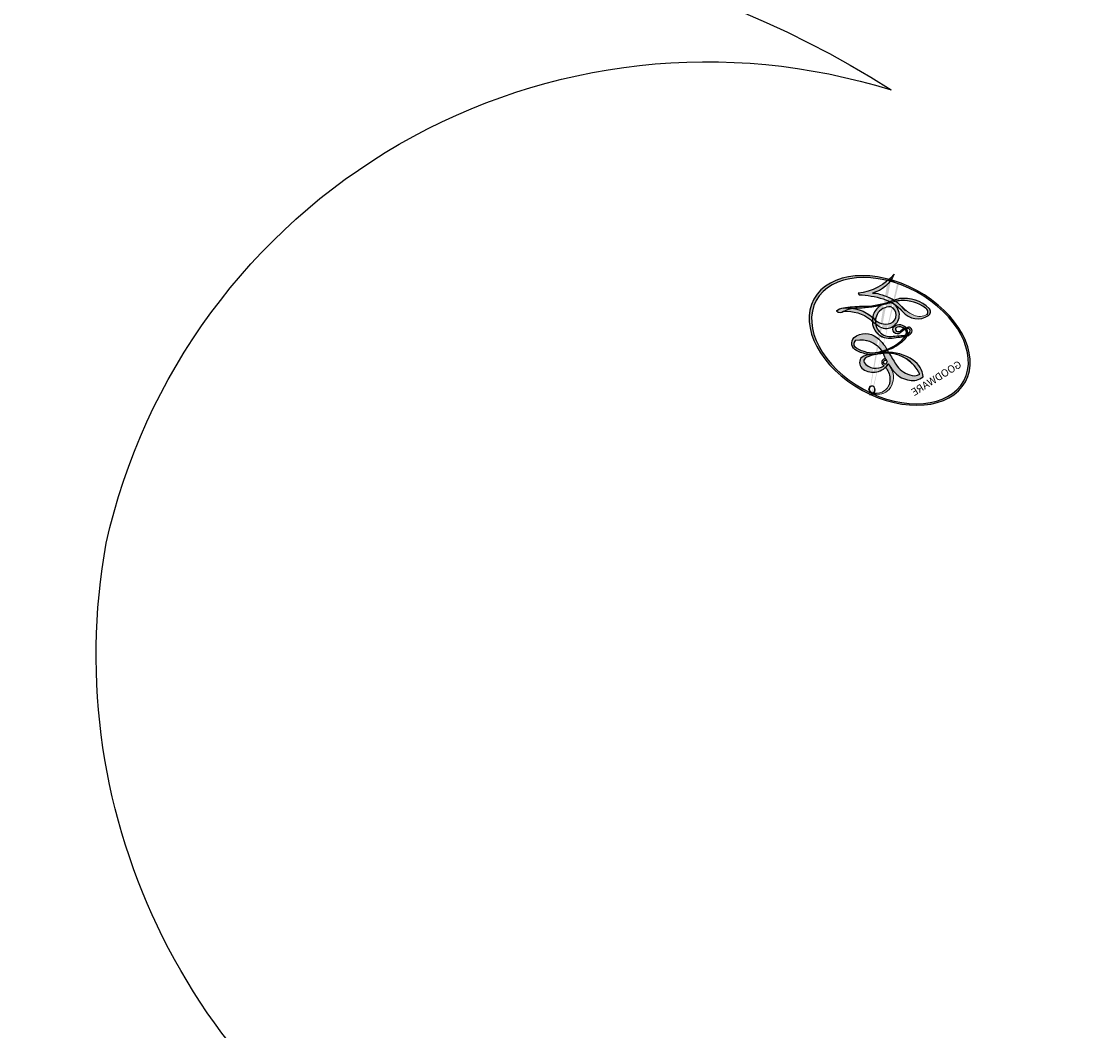
# Model space of a CAD drawing. Units: millimetres. Extents: x 2776 to 4036, y 1273 to 2164.
# Drawn here: x 3915 to 3916, y 1751 to 1751 of the extents above; entities that cross this region are included whole.
import ezdxf
from ezdxf.xclip import XClip

# ---------------------------------------------------------------- set-up
doc = ezdxf.new("R2010")
doc.units = ezdxf.units.MM
doc.header["$XCLIPFRAME"] = 2
doc.layers.add('H-06.木作(細線)', color=8, linetype='Continuous')
doc.layers.add('H-08.木作(細線)', color=8, linetype='Continuous')
doc.layers.add('logo', color=240, linetype='Continuous', plot=False)
doc.styles.get("Standard").update_dxf_attribs({"font": 'arial.ttf'})

# ---------------------------------------------------------------- blocks, each defined once
blk = doc.blocks.new('logo')
at = {"layer": 'logo'}
h = blk.add_hatch(color=256, dxfattribs=at)
edge = h.paths.add_edge_path()
edge.add_ellipse((0.1802914912277629, 0.6045799425100995), major_axis=(0.3229310822019948, 0.5660060967866092), ratio=0.6591105981489803, start_angle=263.8575603848327, end_angle=429.8250477163325)
edge.add_arc((0.01771428938263853, 1.391569346549659), 0.3993341679718461, 258.9967413552358, 261.0580007118785)
edge.add_ellipse((0.1787985320825101, 0.6023774291033988), major_axis=(0.3143045515932551, 0.550886248658738), ratio=0.6598378267023628, start_angle=263.2429892943743, end_angle=428.5195051545401, ccw=False)
edge.add_arc((0.5073199427151849, 0.3746967277193107), 0.04332311897827124, 263.9961799065642, 282.4455010696743)
edge = h.paths.add_edge_path()
edge.add_ellipse((0.1787985320825101, 0.6023774291033988), major_axis=(0.3143045515932551, 0.550886248658738), ratio=0.6598378267023628, start_angle=70.27444383542638, end_angle=262.8393938163964, ccw=False)
edge.add_arc((0.03068698310926266, 1.204096049413238), 0.2374621132576002, 245.2323085429004, 248.2556509235489, ccw=False)
edge.add_ellipse((0.1802914912277629, 0.6045799425100995), major_axis=(0.3229310822019948, 0.5660060967866092), ratio=0.6591105981489803, start_angle=71.19986132064916, end_angle=263.5874831709492)
edge.add_arc((0.5026783769171743, 0.3667582457528624), 0.03889587363998076, 266.46582511937555, 288.39279538090886, ccw=False)
edge = h.paths.add_edge_path(flags=17)
edge.add_line((0.1957087584469264, 1.019739823916098), (0.1957087584469264, 1.034098023633305))
edge.add_arc((0.01771428938263853, 1.391569346549659), 0.3993341679718463, 261.0580007118787, 296.46993326101176, ccw=False)
edge.add_ellipse((0.1787985320825101, 0.6023774291033988), major_axis=(0.3143045515932551, 0.550886248658738), ratio=0.6598378267023628, start_angle=68.51950515454008, end_angle=70.27444383542637)
edge.add_arc((0.03068698310926266, 1.204096049413238), 0.2374621132576002, 248.2556509235472, 287.7328540247523)
edge.add_arc((0.1787515700016229, 0.8428055305785165), 0.1548912369510153, 119.2734902879766, 139.7005654380212)
edge.add_arc((0.4473028325628547, 0.5857130801532549), 0.5264673858294753, 137.2637964536153, 146.3296441712179)
edge.add_arc((0.699990274517404, 0.4866655720743438), 0.7937747080540483, 150.495440047385, 153.133153759539)
edge.add_arc((0.1745226173352421, 0.06722498738599825), 0.7993051380316838, 100.81859140067678, 103.20768185935663, ccw=False)
edge.add_arc((0.3030484850914945, 0.6842535605883313), 0.3253316575808651, 138.9230766667263, 148.8947779466664, ccw=False)
edge.add_arc((0.6247753021470999, 0.3946425204858315), 0.7581851605665992, 124.46568866148871, 138.4001760205241, ccw=False)
edge = h.paths.add_edge_path()
edge.add_arc((0.03068698310926266, 1.204096049413238), 0.2374621132576002, 233.3595557964515, 245.2323085428985)
edge.add_ellipse((0.1802914912277629, 0.6045799425100995), major_axis=(0.3229310822019948, 0.5660060967866092), ratio=0.6591105981489803, start_angle=69.8250477163325, end_angle=71.19986132064912, ccw=False)
edge.add_arc((0.01771428938263853, 1.391569346549659), 0.3993341679718461, 251.1922767923416, 258.9967413552355, ccw=False)
h.paths.add_polyline_path([(-0.05230556841343059, 0.8157453957182952, -0.021859056043336), (-0.01507380947805359, 0.83128368382404, -0.004954860000038527), (-0.00810373917556717, 0.8453871283209082, 0.01296660139934615), (-0.04819829918778851, 0.8348734075898392, 0.2233168218597432), (-0.2014011449027748, 0.6528535364541312, 0.4252427048585448), (-0.1683051170384715, 0.6103540628209885, 0.3932468187878483), (-0.01762062065063219, 0.7391353612993043, -0.08455806392049481), (0.01863162675181229, 0.8422020905063619, 0.01919431720782771), (-0.01507380947805359, 0.83128368382404, 0.00472601496695061), (-0.02146029121468018, 0.817705401067542, 0.02114843064291109), (-0.0385352395078371, 0.731271739926342, -0.08072109411544336), (-0.0657668188050593, 0.6647157422494274, -0.1041126089873124), (-0.1095005248516827, 0.6338635803485886, -0.09487265850930753), (-0.1615376919817209, 0.6213485423295424, -0.2078766928766236), (-0.1806048093676509, 0.6426082113111988, -0.2230344450931209), (-0.1780736952623556, 0.6710532802908347, -0.1686900671656828)], flags=17)
h.paths.add_polyline_path([(0.3601444251999055, 0.9744338414684535, 0.08859226629592737), (0.2835073553887923, 0.9527853389090524, 0.1407242370476406), (0.1982018572907691, 0.8196671719715596, -0.01227177250547251), (0.2022841222515126, 0.8147051671339796, -0.04153164331666979), (0.2150540611637553, 0.7974176329671536, 0.005558464624925259), (0.2209631089517643, 0.8159314326703679, -0.1878740793793823)], flags=17)
h.paths.add_polyline_path([(0.1897142947582324, 0.7303215851770801, 0.0115915370869728), (0.2047059639044164, 0.7679695011984222, 0.05688370383272847), (0.1918557768840401, 0.7904103092669175, -0.2712076389547624), (0.104537738736326, 0.711475444863936, -0.6796773919459298), (0.03965647445693321, 0.8164824763771321, -0.2900714316886079), (0.156914567009153, 0.8216799143929165, -0.1039224699488403), (0.1918557768840401, 0.7904103092669175, 0.05334853169188579), (0.1967681846745108, 0.8147051671339796, -0.004507969820746855), (0.1982018572907691, 0.8196671719715596, 0.2206035135701973), (0.0977739846730401, 0.8649461524264552, -0.01550142577462651), (0.0459350263390661, 0.8490112198160205, 0.00876830390257717), (0.03017708532752295, 0.8452974066130992, 0.02953939081686043), (0.0175457415789424, 0.8363910639072856, 1.009366776920765)], flags=17)
h.paths.add_polyline_path([(0.2150540611637553, 0.7974176329671536, -0.008928044058282365), (0.2047059639044164, 0.7679695011984222, -0.3476776960045613), (0.1679542116507946, 0.6313600905932617, 0.007270499821651857), (0.06358657876626239, 0.5787944804405925, -0.03560609058727635), (0.05895027547740028, 0.575940708536109, 0.01139008744123329), (0.06744892920141865, 0.571468074654149, 0.0121005007826768), (0.1545408028796373, 0.6096588174459612, 0.4616392744760571)], flags=17)
h.paths.add_polyline_path([(0.1077747728140821, 0.6735532254033387, 0.4331813314891947), (0.02724251157269464, 0.6315920425049626, 0.04485966569812438), (0.02569205851068546, 0.6202306754530582, -0.02678327127818661), (0.03807156646325893, 0.622268852538582, -0.142026000870599), (0.04976623274160374, 0.6424708780014043, -0.3074293050449363), (0.08627541476562328, 0.6616177569894717, -0.9534009816383994), (0.07053261014334566, 0.6213149306240666, 0.06961301498217881), (0.03807156646325893, 0.622268852538582, 0.04289129193809801), (0.03695020705163188, 0.6151785492311319, -0.06771935356188001), (0.07003147040268232, 0.6143533218064476, 0.8933793397286959)], flags=17)
h.paths.add_polyline_path([(0.02131583426853467, 0.6124138967943509, -0.009242549506202803), (0.0257419910212775, 0.6134095670768147, -0.02665142947774641), (0.02569205851068546, 0.6202306754530582, 0.01368370592972651), (0.01946887659505592, 0.6186807099666112, 0.1743261054895702), (-0.00349825258126657, 0.6062716579290282, 0.391287119431291), (0.005613851330053876, 0.5707360095921103, 0.2105547002655037), (0.0418485647696798, 0.5632758718793411), (0.04291173479759891, 0.561601267801052, 0.001325611377629147), (0.05259464934169955, 0.5654491270888684, -0.005065274568175245), (0.04991129326299415, 0.5670845499780626, -0.02752815215014762), (0.0446363764040143, 0.5717549030196096, -0.1952920133699726), (0.0171001214930584, 0.5801918241422754, -0.6592984287717002)], flags=17)
h.paths.add_polyline_path([(0.03695020705163188, 0.6151785492311319, 0.02312704452406808), (0.0257419910212775, 0.6134095670768147, 0.1846723411631602), (0.0446363764040143, 0.5717549030196096, 0.09835508698171387), (0.05895027547740028, 0.575940708536109, -0.00978770269035779), (0.05181627512683917, 0.5800900359981824, -0.240413133197712)], flags=17)
h.paths.add_polyline_path([(0.06744892920141865, 0.571468074654149, -0.002039086036632996), (0.05259464934169955, 0.5654491270888684, 0.07598953021402204), (0.09602777759209857, 0.5478220055574639, 0.1084310323164508), (0.2335050702713488, 0.5508145082039846, -0.004552359178270984), (0.2332031599398761, 0.5566395580299286, -0.0283319159353915), (0.1678197358887701, 0.5494967985196126, -0.1237080263213182)], flags=17)
h.paths.add_polyline_path([(0.3961773480441479, 0.7392365069936204, -0.5517299937189176), (0.4237469814415817, 0.6878573508229238, -0.1897896029508824), (0.3036419916588784, 0.5729648230417297, -0.01388117698386278), (0.2724998600933759, 0.5646047232085039, 0.01103912404721258), (0.2726171806607454, 0.556339671799833, 0.02216203085154623), (0.294634035688432, 0.561867080360571, -0.01096585878545845), (0.3113842380389542, 0.567947896755868, -0.001761100456537227), (0.3461386303115432, 0.5836198053202679, 0.03474429840727061), (0.3759161139769276, 0.6030616371772339, 0.08610291134086423), (0.4334771144822298, 0.6717654332396705, 0.5066594807780262), (0.3980013446580415, 0.7640918848564979, 0.3552052302613521), (0.2501881690386654, 0.6740848451963757, 0.09342211340373655), (0.2332031599398761, 0.5566395580299286, 0.01726283517204237), (0.2724998600933759, 0.5646047232085039, -0.3139095768473526)], flags=17)
h.paths.add_polyline_path([(0.2585770361056348, 0.5458189120918178, -0.00970179657672169), (0.2727876776061748, 0.5526473205472939, -0.004935924228143223), (0.2726171806607454, 0.556339671799833, -0.03536928119621949), (0.236726589517275, 0.5516129661345985, -0.00258674009545134), (0.2335050702713488, 0.5508145082039846, 0.01440468535962261), (0.2351580052327336, 0.5324356305582114, -0.02050935983597559)], flags=17)
h.paths.add_polyline_path([(0.2732093080103368, 0.546779193443399, -0.00785664003140717), (0.2727876776061748, 0.5526473205472939, 0.009701796576718462), (0.2585770361056348, 0.5458189120918178, 0.02050935983598017), (0.2351580052327336, 0.5324356305582114, 0.000680888531336392), (0.2352623283550201, 0.531569460575156, -0.002588116351320516), (0.23603359471781, 0.5259769832246093, -0.01371258215328648), (0.2485680980298639, 0.5342724894226194, -0.01198013518408353)], flags=17)
h.paths.add_polyline_path([(0.2775829619658907, 0.5197747030988467, -0.03657898652114943), (0.2732093080103368, 0.546779193443399, 0.0119801351840829), (0.2485680980298639, 0.5342724894226194, 0.0134108692760928), (0.2360495025222917, 0.5258569488760259, 0.001088580213132376), (0.2350756948035269, 0.5251725232747049, 0.01593336830827142), (0.2355443970463966, 0.4269779970863965, -0.1902026159777679), (0.1870881993254443, 0.3040625678486322, -0.2661611695614833), (0.1213594572309376, 0.2691329711169601, -0.2073165086283806), (0.1832547434769367, 0.4774749345606324, -0.06459314176191647), (0.2350792635388643, 0.5253040150964807, -0.001016817078696529), (0.2352623283550201, 0.531569460575156, -0.0006808885313488096), (0.2351580052327336, 0.5324356305582114, 0.1525377839630521), (0.1076289262309729, 0.3834219235513956, 0.2302412230988999), (0.1105060786630929, 0.23817483466064, 0.234094741273827), (0.2113390103604615, 0.2714774613959889, 0.172716903701725), (0.2737502371583105, 0.3748320669747045, 0.02813155534165157), (0.2812866608765034, 0.4407611798724247, -0.01435151781848595), (0.2820583406301012, 0.4591253095941283, 0.06201608288984124), (0.3139585848584829, 0.4484350370994434, 0.3494866153747248), (0.464949853851067, 0.5256955051090699, 0.3924066729197783), (0.4355419280163915, 0.6057995947885502, 0.1301076997640089), (0.3830701842125563, 0.5999521838903092, 0.001865372168486674), (0.3461386303115432, 0.5836198053202679, -0.05472112838869806), (0.294634035688432, 0.561867080360571, 0.01459322496150621), (0.2727876776061748, 0.5526473205472939, 0.0078566400314079), (0.2732093080103368, 0.546779193443399, -0.01108000849836338), (0.2965086155727477, 0.55728347380591, -0.1006777564325591), (0.4078980002250319, 0.5882487102289815, -0.3492029408971026), (0.4322182231735496, 0.5655765199562666, -0.402436893655924), (0.3163307132363116, 0.4647718286369127, -0.009973720721309132), (0.3173924490274658, 0.4691670745141892, 0.6133720589346167), (0.2948300816515257, 0.5078601469804198, 0.1757128613883309), (0.2790813191950292, 0.5031389568403029, -0.002483924896502284), (0.2801474653115292, 0.4896262754855343, -0.4636439566526038), (0.3024185474187107, 0.4930488583158876, -0.5137676618201015), (0.300458431678635, 0.467046954633588, -0.0750515546979712), (0.2810496769998281, 0.4765659267541196, 0.007944002259326899)], flags=17)
h.paths.add_polyline_path([(0.3139585848584829, 0.4484350370994434, -0.06201608288984121), (0.2820583406301012, 0.4591253095941283, -0.007786344994728682), (0.2812866608765034, 0.4407611798724247, 0.02757247652769637), (0.2827627458300412, 0.4054988815096294, 0.05820023890153306), (0.2836784263763548, 0.3967188038159293, 0.2646597849976745), (0.3787276363163983, 0.2932210735971239, 0.3153274601522557), (0.4945893319254537, 0.328712794806961, -0.02586660080713447), (0.4907040384750871, 0.3297514328087345, -0.3803631673759104), (0.3531204571172566, 0.3280716161589226, -0.1539544757914205), (0.3145165439382254, 0.4049609248404522, -0.0908309219414973)], flags=17)
h.paths.add_polyline_path([(0.4638140665520041, 0.3683248876122889, 0.3364317195218746), (0.4907040384750871, 0.3297514328087345, 0.0258666008071405), (0.4945893319254537, 0.328712794806961, 0.02639439727819642), (0.4985565019924252, 0.3322692042911513, -0.0259271544351559), (0.4942123299151717, 0.3334040755398746, -0.1732853820220084), (0.4710130352214037, 0.3510598686052617, -0.6853148175230003), (0.4866631730146764, 0.3832862350909636, -0.4910266436165239), (0.5032800518129079, 0.3451704189756128, -0.04054744413361341), (0.4942123299151717, 0.3334040755398746, 0.0259271544351559), (0.4985565019924252, 0.3322692042911513, 0.1396531341872101), (0.5120559585211595, 0.3564227127581034, 1.004842765417396)], flags=17)
h.paths.add_polyline_path([(0.4060733820242604, 1.003818160015726, 0.1438390393645085), (0.3493907882984786, 0.9962406504719183, 0.06921317461904568), (0.2835073553887923, 0.9527853389090524, -0.08859226629592848), (0.3601444251999055, 0.9744338414684535, 0.4046355192096127)], flags=17)
h.paths.add_polyline_path([(0.2704679584294354, 0.9459210076247473, -0.01626974206808632), (0.2835073553887923, 0.9527853389090524, -0.06921317461904479), (0.3493907882984786, 0.9962406504719183, 0.03762599015117966), (0.2241811307776516, 0.932558245834116, -0.08221276787595427), (0.03803748201244161, 0.854791182407098, 0.004306136525557315), (0.02449301217347966, 0.8523235934781042, 0.008988616880162765), (0.01863162675181229, 0.8422020905063619, -0.006473605751648267), (0.03017708532752295, 0.8452974066130992, -0.1369455202377756), (0.0977739846730401, 0.8649461524264552, 0.05466800111129)], flags=17)
h = blk.add_hatch(color=256, dxfattribs=at)
edge = h.paths.add_edge_path()
edge.add_ellipse((0.1787985320825101, 0.6023774291033988), major_axis=(0.3143045515932551, 0.550886248658738), ratio=0.6598378267023628, start_angle=68.51950515454013, end_angle=70.27444383542638, ccw=False)
edge.add_arc((0.01771428938263853, 1.391569346549659), 0.3993341679718461, 258.9967413552348, 261.0580007118781, ccw=False)
edge.add_ellipse((0.1802914912277629, 0.6045799425100995), major_axis=(0.3229310822019948, 0.5660060967866092), ratio=0.6591105981489803, start_angle=69.82504771633249, end_angle=71.19986132064916)
edge.add_arc((0.03068698310926266, 1.204096049413238), 0.2374621132576002, 245.232308542898, 248.2556509235465)
for points in [[(0.01863162675181229, 0.8422020905063619, 0.01919431720782712), (-0.01507380947805359, 0.83128368382404, 0.00472601496695109), (-0.02146029121468018, 0.817705401067542, -0.04458682337099956), (-0.0444193095281662, 0.7318085008992057, -0.076229827986746), (-0.07547703635282232, 0.6710310665012003, -0.2358640760463701), (-0.1623128158807958, 0.6232642294426114, -0.4502974716918374), (-0.1780736952623556, 0.6710532802908347, -0.1686900671656764), (-0.05230556841343059, 0.8157453957182952, -0.02185905604333879), (-0.01507380947805359, 0.83128368382404, -0.004954860000039027), (-0.00810373917556717, 0.8453871283209082, 0.01296660139934728), (-0.04819829918778851, 0.8348734075898392, 0.2233168218597408), (-0.2014011449027748, 0.6528535364541312, 0.4252427048585448), (-0.1683051170384715, 0.6103540628209885, 0.3932468187878483), (-0.01762062065063219, 0.7391353612993043, -0.0845580639204947)], [(-0.1623128158807958, 0.6232642294426114, -0.2065216735365617), (-0.1806048093676509, 0.6426082113111988, 0.2078766928766259), (-0.1615376919817209, 0.6213485423295424, 0.02430501966049054), (-0.1477740670397907, 0.6226661580376458, -0.04337341925220608)], [(0.2726171806607454, 0.556339671799833, -0.01103912404721306), (0.2724998600933759, 0.5646047232085039, -0.01726283517204249), (0.2332031599398761, 0.5566395580299286, 0.004552359178271081), (0.2335050702713488, 0.5508145082039846, 0.002586740095451355), (0.236726589517275, 0.5516129661345985, 0.03536928119621992)]]:
    blk.add_hatch(color=256, dxfattribs=at).paths.add_polyline_path(points)
h = blk.add_hatch(color=256, dxfattribs=at)
h.paths.add_polyline_path([(0.2150540611637553, 0.7974176329671536, 0.04153164331664885), (0.2022841222515126, 0.8147051671339796, 0.01227177250549282), (0.1982018572907691, 0.8196671719715596, 0.004507969820750146), (0.1967681846745108, 0.8147051671339796, -0.05334853169187739), (0.1918557768840401, 0.7904103092669175, -0.05688370383272678), (0.2047059639044164, 0.7679695011984222, 0.008928044058282486)])
h.paths.add_polyline_path([(0.01863162675181229, 0.8422020905063619, -0.008988616880162116), (0.02449301217347966, 0.8523235934781042, 0.01042475127150461), (-0.00810373917556717, 0.8453871283209082, 0.004954860000038847), (-0.01507380947805359, 0.83128368382404, -0.01919431720782767)])
h.paths.add_polyline_path([(0.0977739846730401, 0.8649461524264552, 0.1369455202377763), (0.03017708532752295, 0.8452974066130992, -0.008768303902576382), (0.0459350263390661, 0.8490112198160205, 0.01550142577462738)])
h.paths.add_polyline_path([(0.03807156646325893, 0.622268852538582, 0.02678327127818773), (0.02569205851068546, 0.6202306754530582, 0.02665142947774828), (0.0257419910212775, 0.6134095670768147, -0.02312704452407075), (0.03695020705163188, 0.6151785492311319, -0.04289129193809763)])
h.paths.add_polyline_path([(0.06744892920141865, 0.571468074654149, -0.01139008744123158), (0.05895027547740028, 0.575940708536109, -0.09835508698171976), (0.0446363764040143, 0.5717549030196096, 0.02752815215013946), (0.04991129326299415, 0.5670845499780626, 0.005065274568173491), (0.05259464934169955, 0.5654491270888684, 0.00203908603663323)])
for p, q in [((0.1957087584469264, 1.034098023629667), (0.1957087584469264, 1.019739823916098)), ((0.04291173479759891, 0.561601267801052), (0.0418485647696798, 0.5632758718793411))]:
    blk.add_line(p, q, dxfattribs=at)
at = {"layer": 'logo', "lineweight": 0}
for p, q in [((0.1957087584469264, 1.019739823916098), (0.1957087584469264, 1.034098023629667)), ((0.0418485647696798, 0.5632758718793411), (0.04291173479759891, 0.561601267801052))]:
    blk.add_line(p, q, dxfattribs=at)
at = {"layer": 'logo'}
for points in [[(-0.1683051170384715, 0.6103540628209885, -0.4252427048585419), (-0.2014011449027748, 0.6528535364541312, -0.2233168218597428), (-0.04819829918778851, 0.8348734075898392, -0.02770344236119389), (0.03803748201244161, 0.854791182407098, 0.08221276787596012), (0.2241811307776516, 0.932558245834116, -0.03762599015117698), (0.3493907882984786, 0.9962406504719183, -0.1438390393645085), (0.4060733820242604, 1.003818160015726, -0.8727750605919423)], [(0.1957087584469264, 1.019739823916098, 0.06087570300022179), (0.05780434039661486, 0.8980197808350567, 0.1377163805939768), (-0.01762062065063219, 0.7391353612993043, -0.3932468187878277), (-0.1683051170384715, 0.6103540628209885, 79.5784587167159)], [(-0.1110283693142264, 1.013557302380832, 0.2001721110250373), (0.1957087584469264, 1.034098023629667, -0.06696522655621184)], [(-0.1110283693142264, 1.013557302380832, 0.2418021369812594), (0.1030130219332932, 0.9779164762112487, 0.5759375712262855)], [(0.1030130219332932, 0.9779164762112487, 0.08936670223265955), (0.06061994034462259, 0.9429864337662366, 0.02839744826823236)], [(0.1932232384260715, 1.018026474408543, 0.002732520062785908), (0.1957087584469264, 1.019739823916098)], [(0.3493907882984786, 0.9962406504719183, 0.2167173946758744), (0.1967681846745108, 0.8147051671339796, 0.6383265539989161)], [(0.2704679584294354, 0.9459210076247473, -0.105013371836621), (0.3601444251999055, 0.9744338414684535, 0.4046355192096127), (0.4060733820242604, 1.003818160015726, 1.743742499028333)], [(-0.05230556841343059, 0.8157453957182952, -0.05634865605229895), (0.0459350263390661, 0.8490112198160205, 0.07022894113525269), (0.2704679584294354, 0.9459210076247473, 0.769245452175019)], [(0.06061994034462259, 0.9429864337662366, 0.03957786866485315), (0.009155046396699618, 0.8775939219158317, 0.02119316860327467), (-0.02146029121468018, 0.817705401067542, 0.7003962402884644)], [(0.3601444251999055, 0.9744338414684535, 0.1878740793793891), (0.2209631089517643, 0.8159314326703679, 0.7832258060572383)], [(-0.1615376919817209, 0.6213485423295424, -0.4345306362253787), (-0.1780736952623556, 0.6710532802908347, -0.1686900671656771), (-0.05230556841343059, 0.8157453957182952, 0.9091828181362692)], [(-0.02146029121468018, 0.817705401067542, 0.02114843064290976), (-0.0385352395078371, 0.731271739926342, 0.6581859547938771)], [(0.2209631089517643, 0.8159314326703679, -0.02608314483907619), (0.1897142947582324, 0.7303215851770801, -1.009366776920672), (0.0175457415789424, 0.8363910639072856, 0.6247731714532294)], [(0.0175457415789424, 0.8363910639072856, -0.4169432612355427), (0.2022841222515126, 0.8147051671339796, 0.8285324686616854)], [(0.1967681846745108, 0.8147051671339796, -0.3293209606216967), (0.104537738736326, 0.711475444863936, -0.6796773919459292), (0.03965647445693321, 0.8164824763771321, 0.4158709405261485)], [(0.03965647445693321, 0.8164824763771321, -0.2900714316881845), (0.156914567009153, 0.8216799143929165, -0.5397990693515548), (0.1679542116507946, 0.6313600905932617, 0.007270499821651902), (0.06358657876626239, 0.5787944804405925, -1.514750343190106)], [(0.2022841222515126, 0.8147051671339796, -0.5130066076122632), (0.1545408028796373, 0.6096588174459612, -1.702754082827425)], [(0.1678197358887701, 0.5494967985196126, 0.05953593816143615), (0.3036419916588784, 0.5729648230417297, 0.1897896029508848), (0.4237469814415817, 0.6878573508229238, 0.5517299937189053), (0.3961773480441479, 0.7392365069936204, 0.3816204681033822), (0.2775829619658907, 0.5197747030988467, -0.007944002259329648), (0.2810496769998281, 0.4765659267541196, -0.007944002259329648)], [(0.3759161139769276, 0.6030616371772339, 0.08610291134086423), (0.4334771144822298, 0.6717654332396705, 0.5066594807780268), (0.3980013446580415, 0.7640918848564979, 0.3552052302613527), (0.2501881690386654, 0.6740848451963757, 0.1132693649479276), (0.2352623283550201, 0.531569460575156, 0.5831314952798562)], [(0.0418485647696798, 0.5632758718793411, -0.2105547002655265), (0.005613851330053876, 0.5707360095921103, -0.3912871194312475), (-0.00349825258126657, 0.6062716579290282, -0.1743261054895447), (0.01946887659505592, 0.6186807099666112, -0.1104059592868424), (0.07053261014334566, 0.6213149306240666, 0.9534009816383265), (0.08627541476562328, 0.6616177569894717)], [(0.06358657876626239, 0.5787944804405925, -0.3386137699050284), (0.0171001214930584, 0.5801918241422754, -0.6592984287716792), (0.02131583426853467, 0.6124138967943509, -0.1003158122521137), (0.07003147040268232, 0.6143533218064476, 0.8933793397286947), (0.1077747728140821, 0.6735532254033387, 0.4331813314891947), (0.02724251157269464, 0.6315920425049626, 0.2892991997957457), (0.04991129326299415, 0.5670845499780626, 0.0810860154248285), (0.09602777759209857, 0.5478220055574639, -0.6847837712609218)], [(0.08627541476562328, 0.6616177569894717, 0.307429305044931), (0.04976623274160374, 0.6424708780014043, 0.4464322647557979), (0.05181627512683917, 0.5800900359981824, 0.1452688044190072), (0.1678197358887701, 0.5494967985196126, -0.2149794390508303)], [(0.1545408028796373, 0.6096588174459612, -0.01546583697774856), (0.04291173479759891, 0.561601267801052, 0.6080141768509018)], [(0.09602777759209857, 0.5478220055574639, 0.1110489197348274), (0.236726589517275, 0.5516129661345985, 0.1479759815441559), (0.3759161139769276, 0.6030616371772339, 0.3935249538523782)], [(0.2485680980298639, 0.5342724894226194, -0.02306320509228194), (0.2965086155727477, 0.55728347380591, -0.1006777564325578), (0.4078980002250319, 0.5882487102289815, -0.3492029408971207), (0.4322182231735496, 0.5655765199562666, -0.4024368936559268), (0.3163307132363116, 0.4647718286369127, -0.2471362217119116)], [(0.2585770361056348, 0.5458189120918178, -0.0352737193180119), (0.3113842380389542, 0.567947896755868, -0.003626484538416195), (0.3830701842125563, 0.5999521838903092, 0.3894892301551027)], [(0.3830701842125563, 0.5999521838903092, -0.1301076997640494), (0.4355419280163915, 0.6057995947885502, -0.3924066729197594), (0.464949853851067, 0.5256955051090699, -0.4206191088823891), (0.2820583406301012, 0.4591253095941283, -0.4206191088823891)], [(0.2820583406301012, 0.4591253095941283, -0.03592576958861839), (0.2737502371583105, 0.3748320669747045, -0.1727169037017231), (0.2113390103604615, 0.2714774613959889, -0.2340947412738342), (0.1105060786630929, 0.23817483466064, -0.2302412230988991), (0.1076289262309729, 0.3834219235513956, -0.1735902124985646), (0.2585770361056348, 0.5458189120918178)], [(0.2352623283550201, 0.531569460575156, 0.01697180463822454), (0.2355443970463966, 0.4269779970863965, -0.1902026159777679), (0.1870881993254443, 0.3040625678486322, -0.2661611695614849), (0.1213594572309376, 0.2691329711169601, -0.2909371293761529), (0.2485680980298639, 0.5342724894226194, 0.2119685697849922)], [(0.2790813191950292, 0.5031389568403029, -0.1757128613882636), (0.2948300816515257, 0.5078601469804198, -0.6133720589346167), (0.3173924490274658, 0.4691670745141892)], [(0.300458431678635, 0.467046954633588, 0.5137676618199993), (0.3024185474187107, 0.4930488583158876, 0.463643956655889), (0.2801474653115292, 0.4896262754855343, 0.463643956655889)], [(0.300458431678635, 0.467046954633588, -0.07505155469793472), (0.2810496769998281, 0.4765659267541196)], [(0.3139585848584829, 0.4484350370994434, 0.09083092194145637), (0.3145165439382254, 0.4049609248404522, 0.1697044603992359), (0.3594272650934727, 0.3219648198219147)], [(0.3173924490274658, 0.4691670745141892, 0.009973720721305295), (0.3163307132363116, 0.4647718286369127, 0.009973720721305295)], [(0.5120559585211595, 0.3564227127581034, -0.1666618571212795), (0.4945893319254537, 0.328712794806961, -0.7073896391061711)]]:
    blk.add_lwpolyline(points, format="xyb", dxfattribs=at)
at = {"layer": 'logo', "lineweight": 0}
for centre, radius, start, end in [((0.01771428938263853, 1.391569346549659), 0.3993341679718463, 251.1922767913685, 296.4699332626376), ((0.6247753021470999, 0.3946425204858315), 0.7581851605665992, 124.4656886606378, 138.4001760202567), ((0.1787515700016229, 0.8428055305785165), 0.1548912369510153, 119.2734902882772, 139.7005654394931), ((0.7093146972056275, 0.133641268644169), 0.9346779732865962, 112.6485816438124, 121.2677574869487), ((0.4726590013287932, 0.737680119077595), 0.2864412692628202, 115.4893780276352, 131.3266121880985), ((0.4726590013287932, 0.737680119077595), 0.2864412692628202, 115.4893780276352, 131.3266121880985), ((0.3906297195389925, 0.9035502959095538), 0.1014502404319982, 81.2438810002133, 113.9847934559651), ((0.3679265816626867, 1.01285662457758), 0.03920296189220897, 258.5501936325538, 346.6702123166829), ((0.4473028325628547, 0.5857130801532549), 0.5264673858294758, 137.263796452155, 146.3296441699156), ((0.3030484850914945, 0.6842535605883313), 0.3253316575808652, 138.9230766657804, 148.8947779475074), ((-0.1037734331875981, 1.455891264829006), 0.6176015258742746, 283.2744387459256, 302.0739384075951), ((-0.1850751435686107, 1.692813119699167), 0.8748527561050845, 288.8632517205265, 301.3797756777096), ((0.4726590013287932, 0.737680119077595), 0.2864412692628202, 131.3266121880985, 163.3678297330452), ((0.4940248927032371, 0.7165141910190869), 0.2905968438785877, 117.4328421612898, 159.9942786530922), ((0.3824366897497384, 0.7490435223962777), 0.2264900461198248, 115.8994592670164, 119.6278805318616), ((0.3824366897497384, 0.7490435223962777), 0.2264900461198247, 95.64847755732207, 115.8994592670164), ((0.3824366897497384, 0.7490435223962777), 0.2264900461198248, 95.64847755732207, 115.8994592670164), ((0.06880690531579603, 0.5809082623973154), 0.279622089332472, 114.7361682827167, 165.0904020367869), ((0.093143185151348, 0.5623139480239843), 0.2922034198878472, 119.8522701667186, 158.1526064312452), ((0.1439353603091149, 0.3979018227310007), 0.4616316210841608, 110.1482462160117, 115.1571751545784), ((0.1745226173352421, 0.06722498738599825), 0.7993051380316741, 103.2076818622485, 106.1792414672824), ((-0.5136094913195848, 0.9032331150892787), 0.4995256000179559, 339.9295794800711, 350.1413633094176), ((0.699990274517404, 0.4866655720743438), 0.7937747080540478, 154.2687147294743, 155.3518295122541), ((0.3030484850914945, 0.6842535605883313), 0.3253316575808651, 150.9547617137517, 170.2880518850071), ((0.699990274517404, 0.4866655720743438), 0.7937747080540478, 153.1331537588159, 154.2687147294743), ((0.699990274517404, 0.4866655720743438), 0.7937747080540479, 153.1331537588159, 154.2687147294743), ((0.1439353603091149, 0.3979018227310007), 0.4616316210841607, 105.7497728631555, 110.1482462160117), ((0.1439353603091149, 0.3979018227310007), 0.4616316210841607, 105.7497728631555, 110.1482462160117), ((0.699990274517404, 0.4866655720743438), 0.7937747080540479, 150.4954400472854, 153.1331537588159), ((0.1745226173352421, 0.06722498738599825), 0.7993051380316741, 100.8185914038015, 103.2076818622485), ((0.1745226173352421, 0.06722498738599825), 0.7993051380316745, 100.8185914038015, 103.2076818622485), ((0.1031355585600977, 0.7825537336520938), 0.1011141676495096, 147.8294666415768, 328.8978089759132), ((0.09917247269004292, 0.7340349746164065), 0.1309186474125093, 121.8036290198132, 128.5715906519971), ((0.3030484850914945, 0.6842535605883313), 0.3253316575808651, 148.8947779475074, 150.9547617137517), ((0.3030484850914945, 0.6842535605883313), 0.3253316575808651, 148.8947779475074, 150.9547617137517), ((0.1439353603091149, 0.3979018227310007), 0.4616316210841607, 104.2661524338862, 105.7497728631555), ((0.1745226173352421, 0.06722498738599825), 0.7993051380316745, 99.83170370540198, 100.8185914038015), ((0.09287823058366484, 0.7768191064760686), 0.06637573533898945, 143.3047786126605, 280.1170213466692), ((0.09917247269004292, 0.7340349746164065), 0.1309186474125092, 90.61205172590071, 121.8036290198132), ((0.1439353603091149, 0.3979018227310007), 0.4616316210841607, 102.2566567033623, 104.2661524338862), ((0.1023880603188445, 0.7265248311214236), 0.1096705512175779, 60.18609267473747, 124.8898293947019), ((-0.1850751435686107, 1.692813119699167), 0.8748527561050845, 285.3108711469335, 288.8632517205265), ((0.09917247269004292, 0.7340349746164065), 0.1309186474125093, 40.85046461311279, 90.61205172590071), ((0.099974177979675, 0.7228969508951195), 0.1140187781782032, 36.30794345044671, 60.04002925768438), ((0.08078630195632286, 0.8255125719815624), 0.1164843213029707, 342.4614430133101, 354.6764463948511), ((0.08078630195632286, 0.8255125719815624), 0.1164843213029707, 342.4614430133101, 354.6764463948511), ((0.4726590013287932, 0.737680119077595), 0.2864412692628202, 163.3678297330452, 164.4009733132637), ((0.4726590013287932, 0.737680119077595), 0.2864412692628202, 163.3678297330452, 164.4009733132637), ((0.09917247269004292, 0.7340349746164065), 0.1309186474125093, 38.0381226940256, 40.85046461311279), ((0.09917247269004292, 0.7340349746164065), 0.1309186474125093, 38.0381226940256, 40.85046461311279), ((0.1047861610004475, 0.7293252578583633), 0.1295977675376132, 31.69606246082502, 41.20894696694587), ((0.1047861610004475, 0.7293252578583633), 0.1295977675376132, 31.69606246082502, 41.20894696694587), ((-0.6146506535424123, 1.07243430782637), 0.8740961532488335, 341.6615349788927, 342.9354281118616), ((-0.1621726876892353, 0.7557257770322394), 0.1455010033764225, 267.5844398299313, 353.4527415078689), ((-0.2581129174050147, 0.8026834608690478), 0.22514044059216, 324.2141919899058, 341.651058703596), ((0.08078630195632286, 0.8255125719815624), 0.1164843213029707, 281.7652561794561, 342.4614430133101), ((0.1047861610004475, 0.7293252578583633), 0.1295977675376132, 292.5764536897098, 31.69606246082502), ((0.099974177979675, 0.7228969508951195), 0.1140187781782032, 306.5995004689024, 23.28519288812475), ((-0.6146506535424123, 1.07243430782637), 0.8740961532488335, 336.9589667272514, 339.6154323667525), ((0.099974177979675, 0.7228969508951195), 0.1140187781782031, 23.28519288812475, 36.30794345044671), ((0.099974177979675, 0.7228969508951195), 0.1140187781782032, 23.28519288812475, 36.30794345044671), ((-0.6146506535424123, 1.07243430782637), 0.8740961532488335, 339.6154323667525, 341.6615349788927), ((-0.6146506535424123, 1.07243430782637), 0.8740961532488335, 339.6154323667525, 341.6615349788927), ((0.3794506305293908, 0.6281807258719709), 0.1371713240158113, 82.22764338249804, 160.4488610930458), ((0.4597120517555595, 0.5631287999676715), 0.1872180093974216, 109.8380167594119, 179.5483070871707), ((0.3937680870913027, 0.7048573197789665), 0.03446350318413553, 330.443963720577, 85.99131964731562), ((0.3818772865615756, 0.7049174528738149), 0.06133187303931486, 327.2799388023534, 74.75788067440284), ((-0.1643858568113501, 0.6475424788013697), 0.03739436968983657, 171.8347694280055, 263.9838472513553), ((-0.1490411439281161, 0.6541347435904754), 0.03360246894122688, 149.7687751392242, 246.7364448915305), ((-0.1667079289290996, 0.7340673527323816), 0.1108902572256605, 272.2715016923375, 325.3573380083242), ((0.08718131134992291, 0.6148166790599134), 0.06224204794723829, 70.67896159582112, 164.3644022670932), ((0.08211939368993626, 0.6251612282003407), 0.03669265597683113, 83.49639397347016, 151.8522430485211), ((0.08555883026383526, 0.6460854493716397), 0.03532742312159278, 243.9262877640196, 51.03406129415579), ((0.07744202792309807, 0.6418421073813079), 0.02165883284983218, 251.3968419811727, 65.93064059025532), ((0.2178038707625092, 0.7829204908275642), 0.2268249665413347, 292.2366714595955, 335.2219986371564), ((0.2066938844200195, 0.8033029894686479), 0.2621693386498238, 310.2008625128168, 329.8856462411817), ((0.02028596950003703, 0.5934343498192902), 0.02702749896356355, 151.6424661093642, 237.1215310128311), ((0.02524025208913372, 0.5805401072075256), 0.03857478909040277, 98.60462857343867, 138.1597375644146), ((0.03219623557924933, 0.608121515012499), 0.045872640722953, 234.5858600428755, 282.1467213240621), ((0.02611530592366762, 0.5953991535288878), 0.01767869950702959, 105.7525507100259, 239.3397585592807), ((0.0412567250587017, 0.6098790646001362), 0.03827366901429834, 230.8646392630464, 275.0659446858193), ((0.05089288653471158, 0.5057800422591754), 0.1171922743667121, 102.4177745700647, 105.5536532492133), ((0.05045831193456252, 0.493199670139802), 0.1227245527240515, 101.6186466247271, 103.7368226273428), ((0.08965602809803386, 0.6172881730826703), 0.06403161499941033, 177.3661079519337, 183.4727200936877), ((0.08965602809803386, 0.6172881730826703), 0.06403161499941035, 177.3661079519337, 183.4727200936877), ((0.08965602809803386, 0.6172881730826703), 0.06403161499941033, 167.0919180890337, 177.3661079519337), ((0.05089288653471158, 0.5057800422591754), 0.1171922743667121, 96.28096806551838, 102.4177745700647), ((0.05089288653471158, 0.5057800422591754), 0.1171922743667121, 96.28096806551838, 102.4177745700647), ((0.05045831193456252, 0.493199670139802), 0.1227245527240515, 96.31926312742605, 101.6186466247271), ((0.05045831193456252, 0.493199670139802), 0.1227245527240515, 96.31926312742605, 101.6186466247271), ((0.08965602809803386, 0.6172881730826703), 0.06403161499941033, 183.4727200936877, 225.3249795817769), ((0.07876203129308124, 0.612199669988513), 0.04191780493394283, 175.9248535138212, 229.9973046726602), ((0.07876203129308124, 0.612199669988513), 0.04191780493394283, 166.1009147836056, 175.9248535138212), ((0.07876203129308124, 0.612199669988513), 0.04191780493394283, 166.1009147836056, 175.9248535138212), ((0.05045831193456252, 0.493199670139802), 0.1227245527240515, 80.82279010239485, 96.31926312742605), ((0.07876203129308124, 0.612199669988513), 0.04191780493394283, 133.7672010887973, 166.1009147836056), ((0.05089288653471158, 0.5057800422591754), 0.1171922743667121, 80.35253664687491, 96.28096806551838), ((0.0412567250587017, 0.6098790646001362), 0.03827366901429834, 275.0659446858193, 297.5350030132306), ((0.08965602809803386, 0.6172881730826703), 0.06403161499941035, 225.3249795817769, 231.6323744007878), ((0.1613563033442915, 0.760216373437288), 0.2108186785201279, 238.6950075887894, 240.9381121811387), ((-0.6779218804404081, 2.389644391799266), 1.965029965170597, 291.8241075158721, 292.2914309576632), ((0.0412567250587017, 0.6098790646001362), 0.03827366901429834, 297.5350030132306, 305.6918719652507), ((0.1613563033442915, 0.760216373437288), 0.210818678520128, 240.9381121811387, 243.5484150567694), ((1.923171290096434, -2.983469533827702), 4.018430067321408, 115.8993602618152, 117.5656067191436), ((-0.6779218804404081, 2.389644391799266), 1.965029965170597, 292.2914309576632, 295.0645261176936), ((0.1613563033442915, 0.760216373437288), 0.210818678520128, 243.5484150567694, 271.7568910509696), ((0.137534538300315, 1.129546495980321), 0.5808397754207545, 283.4361958666282, 286.6173229804402), ((0.2213039986254444, 0.8073437275825199), 0.2561953915847472, 286.6322059323658, 299.1608694454092), ((0.4283158811431349, 0.298970904910675), 0.2899974801808836, 94.03736989445882, 117.0335245130059), ((2.553486875460294, -4.357819508883949), 5.412042938787992, 114.0703860737242, 114.4740001517465), ((0.2213039986254444, 0.8073437275825199), 0.2561953915847472, 299.1608694454092, 307.1204742635833), ((2.553486875460294, -4.357819508883949), 5.412042938787992, 113.6428747661682, 114.0703860737242), ((0.4203515704411984, 0.5037589626090266), 0.1031650986459306, 81.53280135532343, 111.1847222921962), ((0.4058060250408744, 0.5616245497712953), 0.02670622174562576, 8.509846872431176, 85.50725413954308), ((0.4070703879860957, 0.5498968986903492), 0.06273547659738919, 337.3085193813787, 63.01001424745148), ((-0.6779218804404081, 2.389644391799266), 1.965029965170597, 291.5202999445311, 291.8241075158721), ((0.1319682857174485, 0.6987022678595167), 0.1551018171255394, 238.0585466645274, 239.2194121609627), ((0.1319682857174485, 0.6987022678595167), 0.1551018171255394, 239.2194121609627, 256.601523856958), ((0.1579479908723442, 0.8625609917444308), 0.3207721032762928, 258.8700488296038, 283.6239004880705), ((0.409935166260766, 0.2537797495251652), 0.3289318410268581, 122.0965554593425, 156.7882238638918), ((0.3927454994682194, 0.3018732948630714), 0.2733538233017157, 124.9761262443061, 186.8789842695508), ((0.137534538300315, 1.129546495980321), 0.5808397754207544, 272.9887780945286, 279.4802384131708), ((0.137534538300315, 1.129546495980321), 0.580839775420754, 279.4802384131708, 283.4361958666282), ((0.5532393041685282, 0.5703065705247354), 0.3203278333721409, 182.445307037616, 183.4886237025877), ((0.1579479908723442, 0.8625609917444308), 0.3207721032762928, 283.6239004880705, 284.2167363237953), ((0.5532393041685282, 0.5703065705247354), 0.320327833372141, 183.4886237025877, 186.7897060994522), ((0.409935166260766, 0.2537797495251652), 0.3289318410268582, 117.3968153060709, 122.0965554593425), ((0.5532393041685282, 0.5703065705247354), 0.3203278333721409, 186.7897060994522, 186.9457542347907), ((-0.3045557166751678, 0.454272983152805), 0.5453240020076917, 7.542911027835248, 8.148784246628667), ((0.3991596878204291, 0.2967400972202086), 0.2812462697588838, 122.3740182688975, 125.4473788649663), ((0.2213039986254444, 0.8073437275825199), 0.2561953915847472, 273.4512094069079, 281.5538739031227), ((0.5218396193504304, 0.02638987791669933), 0.576733969351313, 115.5374218931565, 118.2829352829347), ((0.4416231135528506, 0.1830817585805562), 0.4063054380775762, 114.5532149289724, 116.7766331586808), ((0.4597120517555595, 0.5631287999676715), 0.1872180093974216, 179.5483070871707, 182.0781851943462), ((0.2213039986254444, 0.8073437275825199), 0.2561953915847472, 281.5538739031227, 286.6322059323658), ((0.4597120517555595, 0.5631287999676715), 0.1872180093974216, 182.0781851943462, 183.2094065134011), ((0.4416231135528506, 0.1830817585805562), 0.4063054380775761, 111.2089315182288, 114.5532149289724), ((0.4597120517555595, 0.5631287999676715), 0.1872180093974216, 183.2094065134011, 185.0099787236429), ((0.5218396193504304, 0.02638987791669933), 0.5767339693513129, 112.9981749011305, 115.5374218931565), ((0.4597120517555595, 0.5631287999676715), 0.1872180093974216, 185.0099787236429, 193.3895289016413), ((-1.08039029162137, 0.3890786972415299), 1.364248072566106, 3.676817446100575, 5.49741035530266), ((0.2934655018780177, 0.483784409449072), 0.02411437777776991, 86.75602452437155, 126.619508424326), ((-1.08039029162137, 0.3890786972415299), 1.364248072566105, 4.226636139344882, 4.795908621791411), ((0.2927317714948003, 0.4819103098934647), 0.01476146633519029, 48.9877450518951, 148.4857930122327), ((0.3409374791353912, 0.5818822501687464), 0.1361470506766294, 244.375760761895, 335.6259701655299), ((0.4416231135528506, 0.1830817585805562), 0.4063054380775762, 108.6958425392876, 111.2089315182288), ((0.2962739406775654, 0.4827773556689863), 0.02512431388792881, 327.1993650182172, 93.29452309930375), ((0.2921256643876404, 0.4807499402777466), 0.01603766899823845, 301.3037287105932, 50.07426046413849), ((0.3217949222471361, 0.575505928974053), 0.1108688349180317, 267.1750131538828, 354.8617072645508), ((0.322283561939912, 0.5360936842562296), 0.07241399852770875, 235.2903000758454, 252.4586627207492), ((0.6015053497558256, 0.4365035370101396), 0.3202469925484754, 175.9493376737431, 185.5557829998529), ((0.6015053497558256, 0.4365035370101396), 0.3202469925484754, 175.9493376737431, 185.5557829998529), ((0.3409374791353912, 0.5818822501687464), 0.1361470506766294, 244.375760761895, 258.5706208518628), ((0.4270212895389704, 0.4403587651258931), 0.1133507889881036, 165.2766676376226, 167.5624002624443), ((0.2584188985329092, 0.3137568324100357), 0.1661049086256122, 155.2030241098007, 207.0665860569087), ((0.3208077909821441, 0.4050288389898924), 0.03804794872798176, 179.2921527034082, 192.615635088644), ((0.4221199912171869, 0.4284653466829695), 0.1420348896048701, 192.9154106433595, 252.2114574628159), ((0.4557163527388184, 0.4277176804253031), 0.1430218722143346, 189.1554625794162, 227.6818104380518), ((0.420967895506692, 0.4062576834339779), 0.1035197373287085, 219.3152034089653, 312.3494563331139), ((0.4113175818383752, 0.3936915755384689), 0.105623985477428, 252.0283226911545, 322.034299439761), ((0.5026783769171743, 0.3667582457528624), 0.03889587363998066, 177.691625210381, 252.0699133879689), ((0.4879637628491764, 0.3624903307872955), 0.02484451411825202, 345.8640412587151, 166.4176397425224), ((0.4850728471919865, 0.3641452644014862), 0.01920692309761776, 85.25049411722578, 222.9441685536775), ((0.5073199427151849, 0.3746967277193107), 0.0433231189782711, 213.0653048539315, 252.388891540937), ((0.4802443974349444, 0.3578078860819005), 0.02627445427496106, 331.2506225796575, 75.85969584240905), ((0.5026783769171743, 0.3667582457528624), 0.03889587363998066, 252.0699133879689, 306.6919456123162), ((0.4263187006745284, 0.3951034267602154), 0.09174069346519396, 317.7365377369929, 327.0242396877352), ((0.5073199427151849, 0.3746967277193107), 0.0433231189782711, 252.388891540937, 295.4240045413023)]:
    blk.add_arc(centre, radius, start, end, dxfattribs=at)
at = {"layer": 'logo'}
for centre, major_axis, ratio in [((0.1802914912277629, 0.6045799425100995), (0.322931082201994, 0.5660060967866072), 0.6591105981489804), ((0.1787985320825101, 0.6023774291033988), (0.3143045515932549, 0.5508862486587375), 0.6598378267023628)]:
    blk.add_ellipse(centre, major_axis=major_axis, ratio=ratio, dxfattribs=at)
at = {"layer": 'logo', "insert": (-0.183502893180048, 0.2053138139654038), "char_height": 0.05637772131228678, "width": 0.7641248404917799, "attachment_point": 1}
blk.add_mtext('{\\fVerdana|b0|i1|c0|p34;GOODWARE}', dxfattribs=at)
blk = doc.blocks.new('SE-21149L-d')
at = {"layer": 'H-08.木作(細線)'}
for centre, radius, start, end in [((40.48087856850907, -38.02610066757734), 5.734179540621557, 27.24693012782479, 142.3631357430944), ((40.81120637150161, -38.22434513215694), 4.005110468441026, 69.82148153733543, 157.1796715272274), ((38.94587762802257, -36.96226849529648), 3.870146767453998, 140.9578909206894, 262.694941502667), ((39.14412627872662, -38.25464661030219), 2.570348849774058, 47.17148637004969, 141.9663490138341), ((39.0208769406745, -38.22676901339719), 2.635958093341276, 257.5763283736666, 44.79413488932608), ((32.3137171058188, -24.20199105153051), 19.87751378278339, 265.8789273774852, 293.6160047698229)]:
    blk.add_arc(centre, radius, start, end, dxfattribs=at)
at = {"layer": 'H-08.木作(細線)', "extrusion": (0, 0, -1), "xscale": -0.5529599999999998, "yscale": 0.5529599999999998, "zscale": -0.5529599999999998, "rotation": 357.157655537953}
blk.add_blockref('logo', (-37.63504103894229, -37.86804028011693), dxfattribs=at)
blk = doc.blocks.new('立揚展板用1107-240-1')
at = {"xscale": -1, "rotation": 34.574984970406}
blk.add_blockref('SE-21149L-d', (6395.200623828168, 5918.38341414515), dxfattribs=at)

msp = doc.modelspace()

# ---------------------------------------------------------------- block references
at = {"layer": 'H-06.木作(細線)', "color": 7}
ref = msp.add_blockref('立揚展板用1107-240-1', (2546.650125107364, 493.3973802243863), dxfattribs=dict(at, xscale=0.2144173439000534, yscale=0.2144173439000534, zscale=0.2144173439000534))
XClip(ref).set_block_clipping_path([(6167.805266162941, 4590.984936350509), (6509.94078610577, 6933.120456293331)])

doc.saveas('drawing.dxf')
